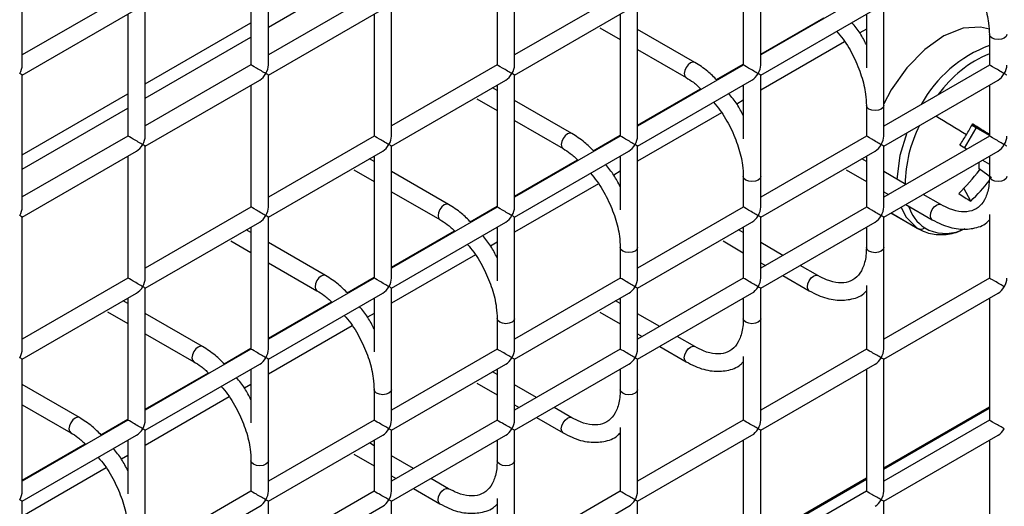
# Model space of a CAD drawing. Units: millimetres. Extents: x -1985 to 3136, y -1786 to 2955.
# Drawn here: x -1292 to -1235, y 2261 to 2289 of the extents above; entities that cross this region are included whole.
import ezdxf

# ---------------------------------------------------------------- set-up
doc = ezdxf.new("R2010")
doc.units = ezdxf.units.MM

msp = doc.modelspace()

# ---------------------------------------------------------------- linework, layer by layer
at = {"color": 7, "linetype": 'Continuous', "lineweight": 25}
for p, q in [((-1291.718, 2285.916), (-1291.718, 2293.504)), ((-1277.576, 2285.915), (-1277.576, 2293.503)), ((-1263.434, 2285.914), (-1263.434, 2293.502)), ((-1249.292, 2285.912), (-1249.292, 2293.5)), ((-1278.576, 2292.926), (-1278.576, 2285.915)), ((-1264.434, 2292.924), (-1264.434, 2285.914)), ((-1250.292, 2292.923), (-1250.292, 2285.912)), ((-1277.576, 2288.097), (-1271.505, 2291.601)), ((-1285.647, 2289.998), (-1291.718, 2286.494)), ((-1271.505, 2289.997), (-1277.576, 2286.492)), ((-1257.363, 2289.996), (-1263.434, 2286.491)), ((-1243.221, 2289.994), (-1249.292, 2286.49)), ((-1284.647, 2281.833), (-1284.647, 2289.421)), ((-1270.505, 2281.832), (-1270.505, 2289.42)), ((-1256.363, 2281.83), (-1256.363, 2289.418)), ((-1242.221, 2281.829), (-1242.221, 2289.417)), ((-1291.718, 2285.339), (-1285.147, 2289.132)), ((-1285.647, 2288.844), (-1285.647, 2281.833)), ((-1277.576, 2285.338), (-1271.005, 2289.131)), ((-1271.505, 2288.842), (-1271.505, 2281.832)), ((-1263.434, 2285.336), (-1256.863, 2289.13)), ((-1257.363, 2288.841), (-1257.363, 2281.83)), ((-1249.292, 2285.335), (-1242.721, 2289.128)), ((-1243.221, 2288.84), (-1243.221, 2285.753)), ((-1284.647, 2284.831), (-1278.576, 2288.336)), ((-1258.527, 2288.048), (-1257.363, 2287.376)), ((-1253.077, 2286.056), (-1256.363, 2287.953)), ((-1236.149, 2287.664), (-1236.149, 2285.911)), ((-1236.149, 2287.664), (-1236.149, 2285.911)), ((-1284.647, 2284.014), (-1278.576, 2287.519)), ((-1256.363, 2286.798), (-1253.577, 2285.19)), ((-1278.576, 2285.915), (-1284.647, 2282.41)), ((-1264.434, 2285.914), (-1270.505, 2282.409)), ((-1263.434, 2285.336), (-1263.58, 2285.421)), ((-1250.292, 2285.912), (-1256.363, 2282.408)), ((-1236.149, 2285.911), (-1242.221, 2282.406)), ((-1291.718, 2277.751), (-1291.718, 2285.339)), ((-1284.647, 2281.256), (-1278.076, 2285.049)), ((-1277.576, 2277.75), (-1277.576, 2285.338)), ((-1270.505, 2281.254), (-1263.934, 2285.048)), ((-1263.434, 2277.748), (-1263.434, 2285.336)), ((-1256.363, 2281.253), (-1249.792, 2285.046)), ((-1249.292, 2277.747), (-1249.292, 2285.335)), ((-1242.221, 2281.252), (-1235.65, 2285.045)), ((-1291.718, 2280.749), (-1285.647, 2284.254)), ((-1278.576, 2284.76), (-1278.576, 2277.75)), ((-1264.434, 2284.448), (-1264.703, 2284.604)), ((-1264.434, 2284.759), (-1264.434, 2277.748)), ((-1250.292, 2284.758), (-1250.292, 2281.671)), ((-1236.149, 2284.756), (-1236.149, 2281.828)), ((-1236.149, 2284.756), (-1236.149, 2281.828)), ((-1265.598, 2283.966), (-1264.434, 2283.294)), ((-1260.148, 2281.974), (-1263.434, 2283.871)), ((-1291.718, 2279.932), (-1285.647, 2283.437)), ((-1243.221, 2283.582), (-1243.221, 2281.829)), ((-1243.221, 2283.582), (-1243.221, 2281.829)), ((-1242.221, 2281.829), (-1242.221, 2283.582)), ((-1263.434, 2282.716), (-1260.648, 2281.108)), ((-1237.586, 2281.141), (-1236.905, 2282.283)), ((-1236.149, 2281.855), (-1237.178, 2282.455)), ((-1237.177, 2282.509), (-1236.149, 2281.915)), ((-1285.647, 2281.833), (-1291.718, 2278.328)), ((-1271.505, 2281.832), (-1277.576, 2278.327)), ((-1257.363, 2281.83), (-1263.434, 2278.326)), ((-1243.221, 2281.829), (-1249.292, 2278.324)), ((-1236.149, 2281.828), (-1242.221, 2278.324)), ((-1291.718, 2277.174), (-1285.147, 2280.967)), ((-1284.647, 2273.668), (-1284.647, 2281.256)), ((-1277.576, 2277.172), (-1271.005, 2280.966)), ((-1270.505, 2273.666), (-1270.505, 2281.254)), ((-1263.434, 2277.171), (-1256.863, 2280.964)), ((-1256.363, 2273.665), (-1256.363, 2281.253)), ((-1249.292, 2277.17), (-1242.721, 2280.963)), ((-1242.221, 2277.746), (-1242.221, 2281.252)), ((-1242.221, 2277.746), (-1242.221, 2281.252)), ((-1242.221, 2277.169), (-1235.65, 2280.962)), ((-1285.647, 2280.678), (-1285.647, 2273.668)), ((-1271.505, 2280.366), (-1271.774, 2280.522)), ((-1271.505, 2280.677), (-1271.505, 2273.666)), ((-1257.363, 2280.676), (-1257.363, 2277.589)), ((-1243.221, 2280.364), (-1243.49, 2280.519)), ((-1243.221, 2280.674), (-1243.221, 2277.746)), ((-1243.221, 2280.674), (-1243.221, 2277.746)), ((-1236.548, 2280.444), (-1236.149, 2280.212)), ((-1236.149, 2280.674), (-1236.149, 2279.498)), ((-1236.149, 2280.674), (-1236.149, 2279.498)), ((-1272.669, 2279.884), (-1271.505, 2279.212)), ((-1267.219, 2277.892), (-1270.505, 2279.789)), ((-1244.385, 2279.881), (-1243.221, 2279.209)), ((-1240.954, 2279.055), (-1242.221, 2279.786)), ((-1236.035, 2279.433), (-1236.739, 2279.941)), ((-1250.292, 2279.5), (-1250.292, 2277.747)), ((-1250.292, 2279.5), (-1250.292, 2277.747)), ((-1249.292, 2277.747), (-1249.292, 2279.5)), ((-1270.505, 2278.634), (-1267.719, 2277.026)), ((-1242.221, 2278.632), (-1241.954, 2278.478)), ((-1237.218, 2278.091), (-1237.614, 2278.826)), ((-1238.935, 2277.89), (-1239.954, 2278.478)), ((-1278.576, 2277.75), (-1284.647, 2274.245)), ((-1264.434, 2277.748), (-1270.505, 2274.244)), ((-1250.292, 2277.747), (-1256.363, 2274.242)), ((-1243.221, 2277.746), (-1249.292, 2274.242)), ((-1240.954, 2277.9), (-1239.435, 2277.024)), ((-1238.94, 2277.893), (-1238.935, 2277.89)), ((-1291.718, 2269.586), (-1291.718, 2277.174)), ((-1277.576, 2269.584), (-1277.576, 2277.172)), ((-1263.434, 2269.583), (-1263.434, 2277.171)), ((-1249.292, 2273.664), (-1249.292, 2277.17)), ((-1249.292, 2273.664), (-1249.292, 2277.17)), ((-1242.221, 2275.416), (-1242.221, 2277.169)), ((-1242.221, 2269.581), (-1242.221, 2277.169)), ((-1241.806, 2277.409), (-1240.235, 2276.497)), ((-1236.149, 2277.327), (-1236.149, 2273.663)), ((-1284.647, 2273.09), (-1278.076, 2276.884)), ((-1278.576, 2276.284), (-1278.845, 2276.44)), ((-1278.576, 2276.595), (-1278.576, 2269.584)), ((-1270.505, 2273.089), (-1263.934, 2276.882)), ((-1264.434, 2276.594), (-1264.434, 2273.507)), ((-1256.363, 2273.088), (-1249.792, 2276.881)), ((-1250.292, 2276.282), (-1250.561, 2276.437)), ((-1250.292, 2276.592), (-1250.292, 2273.664)), ((-1250.292, 2276.592), (-1250.292, 2273.664)), ((-1249.292, 2273.087), (-1242.721, 2276.88)), ((-1243.221, 2276.592), (-1243.221, 2275.416)), ((-1243.221, 2276.592), (-1243.221, 2275.416)), ((-1240.297, 2276.534), (-1240.235, 2276.497)), ((-1279.74, 2275.802), (-1278.576, 2275.13)), ((-1251.456, 2275.799), (-1250.292, 2275.127)), ((-1274.29, 2273.81), (-1277.576, 2275.707)), ((-1257.363, 2275.418), (-1257.363, 2273.665)), ((-1257.363, 2275.418), (-1257.363, 2273.665)), ((-1256.363, 2273.665), (-1256.363, 2275.418)), ((-1248.025, 2274.973), (-1249.292, 2275.704)), ((-1277.576, 2274.552), (-1274.79, 2272.944)), ((-1249.292, 2274.55), (-1249.025, 2274.396)), ((-1246.006, 2273.808), (-1247.025, 2274.396)), ((-1285.647, 2273.668), (-1291.718, 2270.163)), ((-1271.505, 2273.666), (-1277.576, 2270.162)), ((-1257.363, 2273.665), (-1263.434, 2270.16)), ((-1250.292, 2273.664), (-1256.363, 2270.16)), ((-1248.025, 2273.818), (-1246.506, 2272.942)), ((-1246.011, 2273.81), (-1246.006, 2273.808)), ((-1236.149, 2273.663), (-1242.221, 2270.158)), ((-1284.647, 2265.502), (-1284.647, 2273.09)), ((-1270.505, 2265.501), (-1270.505, 2273.089)), ((-1256.363, 2269.582), (-1256.363, 2273.088)), ((-1256.363, 2269.582), (-1256.363, 2273.088)), ((-1249.292, 2271.334), (-1249.292, 2273.087)), ((-1249.292, 2265.499), (-1249.292, 2273.087)), ((-1243.221, 2273.245), (-1243.221, 2269.581)), ((-1291.718, 2269.008), (-1285.147, 2272.802)), ((-1285.647, 2272.513), (-1285.647, 2265.502)), ((-1277.576, 2269.007), (-1271.005, 2272.8)), ((-1271.505, 2272.512), (-1271.505, 2269.425)), ((-1263.434, 2269.006), (-1256.863, 2272.799)), ((-1257.363, 2272.51), (-1257.363, 2269.582)), ((-1257.363, 2272.51), (-1257.363, 2269.582)), ((-1256.363, 2269.005), (-1249.792, 2272.798)), ((-1250.292, 2272.51), (-1250.292, 2271.334)), ((-1250.292, 2272.51), (-1250.292, 2271.334)), ((-1242.221, 2269.004), (-1235.65, 2272.797)), ((-1236.149, 2272.508), (-1236.149, 2265.498)), ((-1285.647, 2272.202), (-1285.916, 2272.358)), ((-1257.363, 2272.2), (-1257.632, 2272.355)), ((-1286.811, 2271.72), (-1285.647, 2271.048)), ((-1281.361, 2269.728), (-1284.647, 2271.625)), ((-1264.434, 2271.336), (-1264.434, 2269.583)), ((-1264.434, 2271.336), (-1264.434, 2269.583)), ((-1263.434, 2269.583), (-1263.434, 2271.336)), ((-1258.527, 2271.717), (-1257.363, 2271.045)), ((-1255.096, 2270.891), (-1256.363, 2271.622)), ((-1284.647, 2270.47), (-1281.861, 2268.862)), ((-1256.363, 2270.468), (-1256.096, 2270.314)), ((-1253.077, 2269.726), (-1254.096, 2270.314)), ((-1278.576, 2269.584), (-1284.647, 2266.08)), ((-1264.434, 2269.583), (-1270.505, 2266.078)), ((-1257.363, 2269.582), (-1263.434, 2266.078)), ((-1255.096, 2269.736), (-1253.577, 2268.86)), ((-1253.082, 2269.728), (-1253.077, 2269.726)), ((-1243.221, 2269.581), (-1249.292, 2266.076)), ((-1291.718, 2261.42), (-1291.718, 2269.008)), ((-1277.576, 2261.419), (-1277.576, 2269.007)), ((-1263.434, 2265.5), (-1263.434, 2269.006)), ((-1263.434, 2265.5), (-1263.434, 2269.006)), ((-1256.363, 2267.252), (-1256.363, 2269.005)), ((-1256.363, 2261.417), (-1256.363, 2269.005)), ((-1250.292, 2269.163), (-1250.292, 2265.499)), ((-1242.221, 2261.416), (-1242.221, 2269.004)), ((-1284.647, 2264.925), (-1278.076, 2268.718)), ((-1278.576, 2268.43), (-1278.576, 2265.343)), ((-1270.505, 2264.924), (-1263.934, 2268.717)), ((-1264.434, 2268.428), (-1264.434, 2265.5)), ((-1264.434, 2268.428), (-1264.434, 2265.5)), ((-1263.434, 2264.923), (-1256.863, 2268.716)), ((-1257.363, 2268.428), (-1257.363, 2267.252)), ((-1257.363, 2268.428), (-1257.363, 2267.252)), ((-1249.292, 2264.922), (-1242.721, 2268.715)), ((-1243.221, 2268.426), (-1243.221, 2261.416)), ((-1264.434, 2268.118), (-1264.703, 2268.273)), ((-1288.433, 2265.646), (-1291.718, 2267.543)), ((-1265.598, 2267.635), (-1264.434, 2266.963)), ((-1262.167, 2266.809), (-1263.434, 2267.54)), ((-1271.505, 2267.254), (-1271.505, 2265.501)), ((-1271.505, 2267.254), (-1271.505, 2265.501)), ((-1270.505, 2265.501), (-1270.505, 2267.254)), ((-1291.718, 2266.388), (-1288.932, 2264.78)), ((-1263.434, 2266.386), (-1263.167, 2266.232)), ((-1260.148, 2265.644), (-1261.167, 2266.232)), ((-1262.167, 2265.654), (-1260.648, 2264.778)), ((-1260.153, 2265.646), (-1260.148, 2265.644)), ((-1285.647, 2265.502), (-1291.718, 2261.997)), ((-1271.505, 2265.501), (-1277.576, 2261.996)), ((-1264.434, 2265.5), (-1270.505, 2261.995)), ((-1257.363, 2265.081), (-1257.363, 2261.417)), ((-1250.292, 2265.499), (-1256.363, 2261.994)), ((-1249.292, 2264.922), (-1249.438, 2265.006)), ((-1236.149, 2265.498), (-1242.221, 2261.993)), ((-1291.718, 2260.843), (-1285.147, 2264.636)), ((-1284.647, 2257.337), (-1284.647, 2264.925)), ((-1277.576, 2260.841), (-1271.005, 2264.635)), ((-1270.505, 2261.418), (-1270.505, 2264.924)), ((-1270.505, 2261.418), (-1270.505, 2264.924)), ((-1270.505, 2260.841), (-1263.934, 2264.634)), ((-1263.434, 2263.17), (-1263.434, 2264.923)), ((-1263.434, 2257.335), (-1263.434, 2264.923)), ((-1256.363, 2260.839), (-1249.792, 2264.633)), ((-1249.292, 2257.333), (-1249.292, 2264.922)), ((-1242.221, 2260.838), (-1235.65, 2264.632)), ((-1285.647, 2264.348), (-1285.647, 2261.261)), ((-1271.505, 2264.035), (-1271.774, 2264.191)), ((-1271.505, 2264.346), (-1271.505, 2261.418)), ((-1271.505, 2264.346), (-1271.505, 2261.418)), ((-1264.434, 2264.346), (-1264.434, 2263.17)), ((-1264.434, 2264.346), (-1264.434, 2263.17)), ((-1250.292, 2264.344), (-1250.292, 2257.333)), ((-1236.149, 2264.343), (-1236.149, 2257.332)), ((-1272.669, 2263.553), (-1271.505, 2262.881)), ((-1269.238, 2262.727), (-1270.505, 2263.458)), ((-1278.576, 2263.172), (-1278.576, 2261.419)), ((-1278.576, 2263.172), (-1278.576, 2261.419)), ((-1277.576, 2261.419), (-1277.576, 2263.172)), ((-1270.505, 2262.304), (-1270.238, 2262.15)), ((-1267.219, 2261.562), (-1268.238, 2262.15)), ((-1278.576, 2261.419), (-1284.647, 2257.914)), ((-1271.505, 2261.418), (-1277.576, 2257.913)), ((-1269.238, 2261.572), (-1267.719, 2260.695)), ((-1267.224, 2261.564), (-1267.219, 2261.562)), ((-1257.363, 2261.417), (-1263.434, 2257.912)), ((-1243.221, 2261.416), (-1249.292, 2257.911)), ((-1291.718, 2253.255), (-1291.718, 2260.843)), ((-1284.647, 2256.759), (-1278.076, 2260.553)), ((-1277.576, 2257.336), (-1277.576, 2260.841)), ((-1277.576, 2257.336), (-1277.576, 2260.841)), ((-1277.576, 2256.759), (-1271.005, 2260.552)), ((-1270.505, 2259.088), (-1270.505, 2260.841)), ((-1270.505, 2253.253), (-1270.505, 2260.841)), ((-1264.434, 2260.999), (-1264.434, 2257.335)), ((-1263.434, 2256.757), (-1256.863, 2260.551)), ((-1256.363, 2253.251), (-1256.363, 2260.839)), ((-1242.221, 2253.25), (-1242.221, 2260.838))]:
    msp.add_line(p, q, dxfattribs=at)
at = {"color": 8, "linetype": 'Continuous', "lineweight": 25}
for p, q in [((-1249.292, 2286.541), (-1245.671, 2288.631)), ((-1243.221, 2287.969), (-1243.594, 2287.753)), ((-1244.47, 2287.248), (-1249.292, 2284.464)), ((-1251.839, 2285.071), (-1250.292, 2285.964)), ((-1256.363, 2282.459), (-1252.742, 2284.549)), ((-1250.292, 2283.887), (-1250.665, 2283.671)), ((-1251.541, 2283.166), (-1256.363, 2280.382)), ((-1258.91, 2280.988), (-1257.363, 2281.882)), ((-1263.434, 2278.377), (-1259.813, 2280.467)), ((-1257.363, 2279.805), (-1257.736, 2279.589)), ((-1258.612, 2279.083), (-1263.434, 2276.3)), ((-1265.981, 2276.906), (-1264.434, 2277.8)), ((-1241.804, 2277.409), (-1240.297, 2276.534)), ((-1270.505, 2274.295), (-1266.884, 2276.385)), ((-1264.434, 2275.723), (-1264.807, 2275.507)), ((-1265.683, 2275.001), (-1270.505, 2272.218)), ((-1273.052, 2272.824), (-1271.505, 2273.718)), ((-1277.576, 2270.213), (-1273.955, 2272.303)), ((-1271.505, 2271.641), (-1271.878, 2271.425)), ((-1272.754, 2270.919), (-1277.576, 2268.136)), ((-1280.123, 2268.742), (-1278.576, 2269.636)), ((-1284.647, 2266.131), (-1281.026, 2268.221)), ((-1278.576, 2267.559), (-1278.949, 2267.343)), ((-1279.825, 2266.837), (-1284.647, 2264.054)), ((-1242.221, 2262.761), (-1236.149, 2266.266)), ((-1242.221, 2262.68), (-1236.149, 2266.184)), ((-1287.194, 2264.66), (-1285.647, 2265.554)), ((-1291.718, 2262.049), (-1288.097, 2264.139)), ((-1285.647, 2263.476), (-1286.02, 2263.261)), ((-1286.896, 2262.755), (-1291.718, 2259.972)), ((-1249.292, 2258.679), (-1243.221, 2262.184)), ((-1249.292, 2258.597), (-1243.221, 2262.102))]:
    msp.add_line(p, q, dxfattribs=at)
at = {"color": 7, "linetype": 'Continuous', "lineweight": 25, "flags": 128}
msp.add_lwpolyline([(-1236.149, 2287.97), (-1236.655, 2288.093), (-1237.667, 2288.023), (-1238.761, 2287.586), (-1239.863, 2286.811), (-1240.896, 2285.753), (-1241.791, 2284.482), (-1242.221, 2283.686)], dxfattribs=at)
at = {"color": 8, "linetype": 'Continuous', "lineweight": 25, "flags": 128}
for points in [[(-1236.003, 2287.46), (-1236.111, 2287.553), (-1236.149, 2287.664), (-1236.149, 2287.665)], [(-1235.149, 2287.664), (-1235.188, 2287.553), (-1235.296, 2287.46), (-1235.458, 2287.397), (-1235.649, 2287.375), (-1235.841, 2287.397), (-1236.003, 2287.46)], [(-1253.077, 2286.056), (-1253.192, 2286.079), (-1253.327, 2286.032), (-1253.462, 2285.922), (-1253.577, 2285.768), (-1253.654, 2285.591), (-1253.681, 2285.419)], [(-1253.681, 2285.419), (-1253.654, 2285.279), (-1253.577, 2285.19), (-1253.577, 2285.19)], [(-1243.074, 2283.378), (-1243.182, 2283.471), (-1243.221, 2283.582), (-1243.221, 2283.583)], [(-1242.221, 2283.582), (-1242.259, 2283.471), (-1242.367, 2283.378), (-1242.529, 2283.315), (-1242.721, 2283.293), (-1242.912, 2283.315), (-1243.074, 2283.378)], [(-1260.148, 2281.974), (-1260.263, 2281.997), (-1260.398, 2281.95), (-1260.534, 2281.84), (-1260.648, 2281.686), (-1260.725, 2281.509), (-1260.752, 2281.337)], [(-1240.887, 2282.022), (-1241.292, 2280.705), (-1241.464, 2279.35)], [(-1260.752, 2281.337), (-1260.725, 2281.197), (-1260.648, 2281.108), (-1260.648, 2281.108)], [(-1250.145, 2279.296), (-1250.254, 2279.389), (-1250.292, 2279.5), (-1250.292, 2279.501)], [(-1249.292, 2279.5), (-1249.33, 2279.389), (-1249.438, 2279.296), (-1249.6, 2279.233), (-1249.792, 2279.211), (-1249.983, 2279.233), (-1250.145, 2279.296)], [(-1236.003, 2279.294), (-1236.111, 2279.388), (-1236.149, 2279.498)], [(-1235.149, 2279.498), (-1235.188, 2279.388), (-1235.296, 2279.294), (-1235.458, 2279.232), (-1235.649, 2279.21), (-1235.841, 2279.232), (-1236.003, 2279.294)], [(-1267.219, 2277.892), (-1267.334, 2277.915), (-1267.469, 2277.868), (-1267.605, 2277.758), (-1267.719, 2277.604), (-1267.796, 2277.427), (-1267.823, 2277.255)], [(-1241.226, 2277.743), (-1240.949, 2277.186), (-1240.297, 2276.534)], [(-1239.539, 2277.253), (-1239.512, 2277.424), (-1239.435, 2277.601), (-1239.32, 2277.756), (-1239.185, 2277.865), (-1239.05, 2277.912), (-1238.94, 2277.893)], [(-1267.823, 2277.255), (-1267.796, 2277.115), (-1267.719, 2277.026), (-1267.719, 2277.026)], [(-1239.435, 2277.024), (-1239.512, 2277.112), (-1239.539, 2277.253)], [(-1257.216, 2275.214), (-1257.325, 2275.307), (-1257.363, 2275.418), (-1257.363, 2275.419)], [(-1256.363, 2275.417), (-1256.401, 2275.307), (-1256.509, 2275.214), (-1256.671, 2275.151), (-1256.863, 2275.129), (-1257.054, 2275.151), (-1257.216, 2275.214)], [(-1243.074, 2275.212), (-1243.182, 2275.306), (-1243.221, 2275.416)], [(-1242.221, 2275.416), (-1242.259, 2275.306), (-1242.367, 2275.212), (-1242.529, 2275.15), (-1242.721, 2275.128), (-1242.912, 2275.15), (-1243.074, 2275.212)], [(-1274.29, 2273.81), (-1274.405, 2273.833), (-1274.54, 2273.786), (-1274.676, 2273.676), (-1274.79, 2273.522), (-1274.867, 2273.345), (-1274.894, 2273.173)], [(-1246.61, 2273.171), (-1246.583, 2273.342), (-1246.506, 2273.519), (-1246.391, 2273.674), (-1246.256, 2273.783), (-1246.121, 2273.83), (-1246.011, 2273.81)], [(-1274.894, 2273.173), (-1274.867, 2273.032), (-1274.79, 2272.944), (-1274.79, 2272.944)], [(-1246.506, 2272.942), (-1246.583, 2273.03), (-1246.61, 2273.171)], [(-1264.287, 2271.131), (-1264.396, 2271.225), (-1264.434, 2271.336), (-1264.434, 2271.337)], [(-1263.434, 2271.335), (-1263.472, 2271.225), (-1263.58, 2271.131), (-1263.742, 2271.069), (-1263.934, 2271.047), (-1264.125, 2271.069), (-1264.287, 2271.131)], [(-1250.145, 2271.13), (-1250.254, 2271.224), (-1250.292, 2271.334)], [(-1249.292, 2271.334), (-1249.33, 2271.224), (-1249.438, 2271.13), (-1249.6, 2271.068), (-1249.792, 2271.046), (-1249.983, 2271.068), (-1250.145, 2271.13)], [(-1281.362, 2269.728), (-1281.476, 2269.751), (-1281.611, 2269.704), (-1281.747, 2269.594), (-1281.861, 2269.44), (-1281.938, 2269.263), (-1281.965, 2269.091)], [(-1253.681, 2269.088), (-1253.654, 2269.26), (-1253.577, 2269.437), (-1253.462, 2269.592), (-1253.327, 2269.701), (-1253.192, 2269.748), (-1253.082, 2269.728)], [(-1281.965, 2269.091), (-1281.938, 2268.95), (-1281.861, 2268.862), (-1281.861, 2268.862)], [(-1253.577, 2268.86), (-1253.654, 2268.948), (-1253.681, 2269.088)], [(-1271.358, 2267.049), (-1271.467, 2267.143), (-1271.505, 2267.254), (-1271.505, 2267.255)], [(-1270.505, 2267.253), (-1270.543, 2267.143), (-1270.651, 2267.049), (-1270.813, 2266.987), (-1271.005, 2266.965), (-1271.196, 2266.987), (-1271.358, 2267.049)], [(-1257.216, 2267.048), (-1257.325, 2267.142), (-1257.363, 2267.252)], [(-1256.363, 2267.252), (-1256.401, 2267.142), (-1256.509, 2267.048), (-1256.671, 2266.986), (-1256.863, 2266.964), (-1257.054, 2266.986), (-1257.216, 2267.048)], [(-1288.433, 2265.646), (-1288.547, 2265.668), (-1288.682, 2265.621), (-1288.818, 2265.512), (-1288.932, 2265.358), (-1289.009, 2265.181), (-1289.036, 2265.009)], [(-1260.752, 2265.006), (-1260.725, 2265.178), (-1260.648, 2265.355), (-1260.534, 2265.51), (-1260.398, 2265.619), (-1260.263, 2265.666), (-1260.153, 2265.646)], [(-1289.036, 2265.009), (-1289.009, 2264.868), (-1288.932, 2264.78), (-1288.932, 2264.78)], [(-1260.648, 2264.778), (-1260.725, 2264.866), (-1260.752, 2265.006)], [(-1278.429, 2262.967), (-1278.538, 2263.061), (-1278.576, 2263.172), (-1278.576, 2263.173)], [(-1277.576, 2263.171), (-1277.614, 2263.061), (-1277.722, 2262.967), (-1277.885, 2262.905), (-1278.076, 2262.883), (-1278.267, 2262.905), (-1278.429, 2262.967)], [(-1264.287, 2262.966), (-1264.396, 2263.06), (-1264.434, 2263.17)], [(-1263.434, 2263.17), (-1263.472, 2263.06), (-1263.58, 2262.966), (-1263.742, 2262.904), (-1263.934, 2262.882), (-1264.125, 2262.904), (-1264.287, 2262.966)], [(-1267.823, 2260.924), (-1267.796, 2261.096), (-1267.719, 2261.273), (-1267.605, 2261.428), (-1267.469, 2261.537), (-1267.334, 2261.584), (-1267.224, 2261.564)], [(-1267.719, 2260.696), (-1267.796, 2260.784), (-1267.823, 2260.924)]]:
    msp.add_lwpolyline(points, dxfattribs=at)
at = {"color": 8, "linetype": 'Continuous', "lineweight": 25}
for centre, radius, start, end in [((-1233.553, 2280.06), 7.443, 110.4132, 151.2138), ((-1233.512, 2280.25), 6.842, 112.6686, 144.6026), ((-1435.77, 1958.811), 379.093, 58.46129, 58.77186), ((-1233.249, 2278.968), 7.743, 153.4183, 179.1944), ((-1238.526, 2278.509), 2.375, 197.1332, 235.6012), ((-1238.68, 2278.65), 2.414, 240.5208, 291.1025)]:
    msp.add_arc(centre, radius, start, end, dxfattribs=at)
at = {"color": 7, "linetype": 'Continuous', "lineweight": 25}
for centre, radius, start, end in [((-1255.305, 2292.546), 20.761, 329.1767, 331.1351), ((-1368.799, 2068.011), 251.703, 58.19637, 58.45679), ((-1255.363, 2292.58), 20.829, 327.224, 329.1782), ((-1384.76, 2042.031), 280.774, 58.35886, 58.45079), ((-1235.498, 2280.185), 1.27, 173.8323, 194.4182), ((-1246.27, 2287.087), 11.965, 314.321, 322.8945), ((-1245.568, 2286.642), 11.952, 314.3187, 322.0022), ((-1233.411, 2284.903), 7.803, 234.7905, 240.7991), ((-1240.095, 2276.915), 0.431, 242.1516, 301.8658)]:
    msp.add_arc(centre, radius, start, end, dxfattribs=at)
for centre, major_axis, ratio, start_param, end_param in [((-1292.218, 2285.628), (0.354, 0.612), 0.577335, 4.71243, 5.497828), ((-1292.218, 2285.628), (0.5, -0.289), 0.00007, 0.000041, 0.785439), ((-1278.076, 2285.626), (0.5, -0.289), 0.00007, 0.785439, 3.141552), ((-1278.076, 2285.626), (0.354, 0.612), 0.577335, 3.92695, 4.71243), ((-1278.076, 2285.626), (0.354, 0.612), 0.577335, 4.71243, 5.497828), ((-1278.076, 2285.626), (0.5, -0.289), 0.00007, 0.000041, 0.785439), ((-1263.934, 2285.625), (0.5, -0.289), 0.00007, 0.785439, 3.141552), ((-1263.934, 2285.625), (0.354, 0.612), 0.577335, 3.92695, 4.71243), ((-1263.934, 2285.625), (0.354, 0.612), 0.577335, 4.71243, 5.497828), ((-1249.792, 2285.624), (0.5, -0.289), 0.00007, 0.785439, 3.141552), ((-1249.792, 2285.624), (0.354, 0.612), 0.577335, 3.92695, 4.71243), ((-1249.792, 2285.624), (0.354, 0.612), 0.577335, 4.71243, 5.497828), ((-1249.792, 2285.624), (0.5, -0.289), 0.00007, 0.000041, 0.785439), ((-1235.649, 2285.622), (0.5, -0.289), 0.00007, 0.785439, 3.141552), ((-1235.649, 2285.622), (0.354, 0.612), 0.577335, 3.92695, 4.71243), ((-1235.649, 2285.622), (0.354, 0.612), 0.577335, 4.71243, 5.497828), ((-1235.649, 2285.622), (0.5, -0.289), 0.00007, 0.000041, 0.785439), ((-1285.147, 2281.544), (0.5, -0.289), 0.00007, 0.785439, 3.141552), ((-1285.147, 2281.544), (0.354, 0.612), 0.577335, 4.71243, 5.497828), ((-1271.005, 2281.543), (0.5, -0.289), 0.00007, 0.785439, 3.141552), ((-1271.005, 2281.543), (0.354, 0.612), 0.577335, 4.71243, 5.497828), ((-1256.863, 2281.542), (0.5, -0.289), 0.00007, 0.785439, 3.141552), ((-1256.863, 2281.542), (0.354, 0.612), 0.577335, 4.71243, 5.497828), ((-1242.721, 2281.54), (0.5, -0.289), 0.00007, 0.785439, 3.141552), ((-1242.721, 2281.54), (0.354, 0.612), 0.577335, 4.71243, 5.497828), ((-1235.649, 2281.54), (0.5, -0.289), 0.00007, 0.785439, 3.141552), ((-1235.649, 2281.54), (0.354, 0.612), 0.577335, 4.71243, 5.497828), ((-1285.147, 2281.544), (0.354, 0.612), 0.577335, 3.92695, 4.71243), ((-1285.147, 2281.544), (0.5, -0.289), 0.00007, 0.000041, 0.785439), ((-1271.005, 2281.543), (0.354, 0.612), 0.577335, 3.92695, 4.71243), ((-1271.005, 2281.543), (0.5, -0.289), 0.00007, 0.000041, 0.785439), ((-1256.863, 2281.542), (0.354, 0.612), 0.577335, 3.92695, 4.71243), ((-1256.863, 2281.542), (0.5, -0.289), 0.00007, 0.000041, 0.785439), ((-1242.721, 2281.54), (0.354, 0.612), 0.577335, 3.92695, 4.71243), ((-1242.721, 2281.54), (0.5, -0.289), 0.00007, 0.000041, 0.785439), ((-1235.649, 2281.54), (0.354, 0.612), 0.577335, 3.92695, 4.71243), ((-1235.649, 2281.54), (0.5, -0.289), 0.00007, 0.000041, 0.785439), ((-1292.218, 2277.462), (0.354, 0.612), 0.577335, 4.71243, 5.497828), ((-1278.076, 2277.461), (0.5, -0.289), 0.00007, 0.785439, 3.141552), ((-1278.076, 2277.461), (0.354, 0.612), 0.577335, 4.71243, 5.497828), ((-1263.934, 2277.46), (0.5, -0.289), 0.00007, 0.785439, 3.141552), ((-1263.934, 2277.46), (0.354, 0.612), 0.577335, 4.71243, 5.497828), ((-1249.792, 2277.458), (0.5, -0.289), 0.00007, 0.785439, 3.141552), ((-1249.792, 2277.458), (0.354, 0.612), 0.577335, 4.71243, 5.497828), ((-1242.721, 2277.458), (0.5, -0.289), 0.00007, 0.785439, 3.141552), ((-1242.721, 2277.458), (0.354, 0.612), 0.577335, 4.71243, 5.497828), ((-1292.218, 2277.462), (0.5, -0.289), 0.00007, 0.000041, 0.785439), ((-1278.076, 2277.461), (0.354, 0.612), 0.577335, 3.92695, 4.71243), ((-1278.076, 2277.461), (0.5, -0.289), 0.00007, 0.000041, 0.785439), ((-1263.934, 2277.46), (0.354, 0.612), 0.577335, 3.92695, 4.71243), ((-1263.934, 2277.46), (0.5, -0.289), 0.00007, 0.000041, 0.785439), ((-1249.792, 2277.458), (0.354, 0.612), 0.577335, 3.92695, 4.71243), ((-1249.792, 2277.458), (0.5, -0.289), 0.00007, 0.000041, 0.785439), ((-1242.721, 2277.458), (0.354, 0.612), 0.577335, 3.92695, 4.71243), ((-1242.721, 2277.458), (0.5, -0.289), 0.00007, 0.000041, 0.785439), ((-1285.147, 2273.379), (0.5, -0.289), 0.00007, 0.785439, 3.141552), ((-1285.147, 2273.379), (0.354, 0.612), 0.577335, 4.71243, 5.497828), ((-1271.005, 2273.378), (0.5, -0.289), 0.00007, 0.785439, 3.141552), ((-1271.005, 2273.378), (0.354, 0.612), 0.577335, 4.71243, 5.497828), ((-1256.863, 2273.376), (0.5, -0.289), 0.00007, 0.785439, 3.141552), ((-1256.863, 2273.376), (0.354, 0.612), 0.577335, 4.71243, 5.497828), ((-1249.792, 2273.376), (0.5, -0.289), 0.00007, 0.785439, 3.141552), ((-1249.792, 2273.376), (0.354, 0.612), 0.577335, 4.71243, 5.497828), ((-1235.649, 2273.374), (0.5, -0.289), 0.00007, 0.785439, 3.141552), ((-1235.649, 2273.374), (0.354, 0.612), 0.577335, 4.71243, 5.497828), ((-1285.147, 2273.379), (0.354, 0.612), 0.577335, 3.92695, 4.71243), ((-1285.147, 2273.379), (0.5, -0.289), 0.00007, 0.000041, 0.785439), ((-1271.005, 2273.378), (0.354, 0.612), 0.577335, 3.92695, 4.71243), ((-1271.005, 2273.378), (0.5, -0.289), 0.00007, 0.000041, 0.785439), ((-1256.863, 2273.376), (0.354, 0.612), 0.577335, 3.92695, 4.71243), ((-1256.863, 2273.376), (0.5, -0.289), 0.00007, 0.000041, 0.785439), ((-1249.792, 2273.376), (0.354, 0.612), 0.577335, 3.92695, 4.71243), ((-1249.792, 2273.376), (0.5, -0.289), 0.00007, 0.000041, 0.785439), ((-1235.649, 2273.374), (0.354, 0.612), 0.577335, 3.92695, 4.71243), ((-1292.218, 2269.297), (0.354, 0.612), 0.577335, 4.71243, 5.497828), ((-1278.076, 2269.296), (0.5, -0.289), 0.00007, 0.785439, 3.141552), ((-1278.076, 2269.296), (0.354, 0.612), 0.577335, 4.71243, 5.497828), ((-1263.934, 2269.294), (0.5, -0.289), 0.00007, 0.785439, 3.141552), ((-1263.934, 2269.294), (0.354, 0.612), 0.577335, 4.71243, 5.497828), ((-1256.863, 2269.294), (0.5, -0.289), 0.00007, 0.785439, 3.141552), ((-1256.863, 2269.294), (0.354, 0.612), 0.577335, 4.71243, 5.497828), ((-1242.721, 2269.292), (0.5, -0.289), 0.00007, 0.785439, 3.141552), ((-1242.721, 2269.292), (0.354, 0.612), 0.577335, 4.71243, 5.497828), ((-1292.218, 2269.297), (0.5, -0.289), 0.00007, 0.000041, 0.785439), ((-1278.076, 2269.296), (0.354, 0.612), 0.577335, 3.92695, 4.71243), ((-1278.076, 2269.296), (0.5, -0.289), 0.00007, 0.000041, 0.785439), ((-1263.934, 2269.294), (0.354, 0.612), 0.577335, 3.92695, 4.71243), ((-1263.934, 2269.294), (0.5, -0.289), 0.00007, 0.000041, 0.785439), ((-1256.863, 2269.294), (0.354, 0.612), 0.577335, 3.92695, 4.71243), ((-1256.863, 2269.294), (0.5, -0.289), 0.00007, 0.000041, 0.785439), ((-1242.721, 2269.292), (0.354, 0.612), 0.577335, 3.92695, 4.71243), ((-1242.721, 2269.292), (0.5, -0.289), 0.00007, 0.000041, 0.785439), ((-1285.147, 2265.214), (0.5, -0.289), 0.00007, 0.785439, 3.141552), ((-1285.147, 2265.214), (0.354, 0.612), 0.577335, 3.92695, 4.71243), ((-1285.147, 2265.214), (0.354, 0.612), 0.577335, 4.71243, 5.497828), ((-1285.147, 2265.214), (0.5, -0.289), 0.00007, 0.000041, 0.785439), ((-1271.005, 2265.212), (0.5, -0.289), 0.00007, 0.785439, 3.141552), ((-1271.005, 2265.212), (0.354, 0.612), 0.577335, 3.92695, 4.71243), ((-1271.005, 2265.212), (0.354, 0.612), 0.577335, 4.71243, 5.497828), ((-1271.005, 2265.212), (0.5, -0.289), 0.00007, 0.000041, 0.785439), ((-1263.934, 2265.212), (0.5, -0.289), 0.00007, 0.785439, 3.141552), ((-1263.934, 2265.212), (0.354, 0.612), 0.577335, 3.92695, 4.71243), ((-1263.934, 2265.212), (0.354, 0.612), 0.577335, 4.71243, 5.497828), ((-1263.934, 2265.212), (0.5, -0.289), 0.00007, 0.000041, 0.785439), ((-1249.792, 2265.21), (0.5, -0.289), 0.00007, 0.785439, 3.141552), ((-1249.792, 2265.21), (0.354, 0.612), 0.577335, 3.92695, 4.71243), ((-1249.792, 2265.21), (0.354, 0.612), 0.577335, 4.71243, 5.497828), ((-1235.649, 2265.209), (0.5, -0.289), 0.00007, 0.785439, 3.141552), ((-1235.649, 2265.209), (0.354, 0.612), 0.577335, 3.92695, 4.71243), ((-1292.218, 2261.131), (0.354, 0.612), 0.577335, 4.71243, 5.497828), ((-1278.076, 2261.13), (0.5, -0.289), 0.00007, 0.785439, 3.141552), ((-1278.076, 2261.13), (0.354, 0.612), 0.577335, 4.71243, 5.497828), ((-1271.005, 2261.129), (0.5, -0.289), 0.00007, 0.785439, 3.141552), ((-1271.005, 2261.129), (0.354, 0.612), 0.577335, 4.71243, 5.497828), ((-1256.863, 2261.128), (0.5, -0.289), 0.00007, 0.785439, 3.141552), ((-1256.863, 2261.128), (0.354, 0.612), 0.577335, 4.71243, 5.497828), ((-1242.721, 2261.127), (0.5, -0.289), 0.00007, 0.785439, 3.141552), ((-1242.721, 2261.127), (0.354, 0.612), 0.577335, 4.71243, 5.497828), ((-1292.218, 2261.131), (0.5, -0.289), 0.00007, 0.000041, 0.785439), ((-1278.076, 2261.13), (0.354, 0.612), 0.577335, 3.92695, 4.71243), ((-1278.076, 2261.13), (0.5, -0.289), 0.00007, 0.000041, 0.785439), ((-1271.005, 2261.129), (0.354, 0.612), 0.577335, 3.92695, 4.71243), ((-1271.005, 2261.129), (0.5, -0.289), 0.00007, 0.000041, 0.785439), ((-1256.863, 2261.128), (0.354, 0.612), 0.577335, 3.92695, 4.71243), ((-1256.863, 2261.128), (0.5, -0.289), 0.00007, 0.000041, 0.785439), ((-1242.721, 2261.127), (0.354, 0.612), 0.577335, 3.92695, 4.71243), ((-1242.721, 2261.127), (0.5, -0.289), 0.00007, 0.000041, 0.785439)]:
    msp.add_ellipse(centre, major_axis=major_axis, ratio=ratio, start_param=start_param, end_param=end_param, dxfattribs=at)
for points, knots in [([(-1237.859, 2291.935), (-1237.733, 2291.789), (-1237.358, 2291.349), (-1236.856, 2290.463), (-1236.409, 2289.377), (-1236.182, 2288.415), (-1236.159, 2287.879), (-1236.149, 2287.664)], [0, 0, 0, 0, 0.120353, 0.360532, 0.60082, 0.83995, 1, 1, 1, 1]), ([(-1243.221, 2287.085), (-1243.334, 2287.308), (-1243.568, 2287.768), (-1243.889, 2288.158), (-1244.055, 2288.358)], [0, 0, 0, 0, 0.485847, 1, 1, 1, 1]), ([(-1244.93, 2287.853), (-1244.804, 2287.707), (-1244.429, 2287.267), (-1243.927, 2286.381), (-1243.48, 2285.295), (-1243.253, 2284.333), (-1243.23, 2283.797), (-1243.221, 2283.582)], [0, 0, 0, 0, 0.120353, 0.360532, 0.60082, 0.83995, 1, 1, 1, 1]), ([(-1251.805, 2285.038), (-1251.98, 2285.217), (-1252.384, 2285.628), (-1252.826, 2285.901), (-1253.077, 2286.056)], [0, 0, 0, 0, 0.432866, 1, 1, 1, 1]), ([(-1253.577, 2285.19), (-1253.437, 2285.107), (-1253.144, 2284.931), (-1252.857, 2284.66), (-1252.707, 2284.518)], [0, 0, 0, 0, 0.476166, 1, 1, 1, 1]), ([(-1250.292, 2283.003), (-1250.405, 2283.226), (-1250.639, 2283.686), (-1250.961, 2284.076), (-1251.126, 2284.276)], [0, 0, 0, 0, 0.485847, 1, 1, 1, 1]), ([(-1252.001, 2283.771), (-1251.875, 2283.624), (-1251.5, 2283.185), (-1250.998, 2282.299), (-1250.551, 2281.213), (-1250.324, 2280.251), (-1250.301, 2279.715), (-1250.292, 2279.5)], [0, 0, 0, 0, 0.120353, 0.360532, 0.60082, 0.83995, 1, 1, 1, 1]), ([(-1258.877, 2280.956), (-1259.051, 2281.135), (-1259.455, 2281.546), (-1259.898, 2281.819), (-1260.148, 2281.974)], [0, 0, 0, 0, 0.432866, 1, 1, 1, 1]), ([(-1260.648, 2281.108), (-1260.509, 2281.025), (-1260.215, 2280.849), (-1259.928, 2280.578), (-1259.778, 2280.436)], [0, 0, 0, 0, 0.476166, 1, 1, 1, 1]), ([(-1257.363, 2278.921), (-1257.476, 2279.144), (-1257.71, 2279.604), (-1258.032, 2279.994), (-1258.197, 2280.194)], [0, 0, 0, 0, 0.485847, 1, 1, 1, 1]), ([(-1259.072, 2279.689), (-1258.947, 2279.542), (-1258.571, 2279.103), (-1258.069, 2278.217), (-1257.622, 2277.131), (-1257.395, 2276.169), (-1257.372, 2275.633), (-1257.363, 2275.418)], [0, 0, 0, 0, 0.120353, 0.360532, 0.60082, 0.83995, 1, 1, 1, 1]), ([(-1236.149, 2279.498), (-1236.155, 2279.343), (-1236.171, 2278.891), (-1236.343, 2278.276), (-1236.689, 2277.775), (-1237.136, 2277.508), (-1237.721, 2277.444), (-1238.347, 2277.583), (-1238.767, 2277.802), (-1238.935, 2277.89)], [0, 0, 0, 0, 0.0844834, 0.2462084, 0.4087259, 0.5792313, 0.7410056, 0.8962915, 1, 1, 1, 1]), ([(-1265.948, 2276.874), (-1266.122, 2277.053), (-1266.527, 2277.464), (-1266.969, 2277.737), (-1267.219, 2277.892)], [0, 0, 0, 0, 0.432866, 1, 1, 1, 1]), ([(-1267.719, 2277.026), (-1267.58, 2276.943), (-1267.286, 2276.767), (-1266.999, 2276.496), (-1266.849, 2276.354)], [0, 0, 0, 0, 0.476166, 1, 1, 1, 1]), ([(-1239.435, 2277.024), (-1239.263, 2276.932), (-1238.764, 2276.667), (-1237.962, 2276.449), (-1237.073, 2276.491), (-1236.448, 2276.694), (-1236.199, 2276.959), (-1236.149, 2277.011)], [0, 0, 0, 0, 0.145916, 0.423727, 0.670982, 0.934864, 1, 1, 1, 1]), ([(-1240.308, 2276.541), (-1240.157, 2276.459), (-1239.755, 2276.24), (-1238.991, 2276.13), (-1238.203, 2276.209), (-1237.716, 2276.431), (-1237.544, 2276.509)], [0, 0, 0, 0, 0.189054, 0.505476, 0.825802, 1, 1, 1, 1]), ([(-1264.434, 2274.839), (-1264.547, 2275.062), (-1264.781, 2275.522), (-1265.103, 2275.912), (-1265.268, 2276.112)], [0, 0, 0, 0, 0.485847, 1, 1, 1, 1]), ([(-1266.143, 2275.607), (-1266.018, 2275.46), (-1265.642, 2275.021), (-1265.141, 2274.135), (-1264.693, 2273.049), (-1264.466, 2272.086), (-1264.443, 2271.55), (-1264.434, 2271.336)], [0, 0, 0, 0, 0.120353, 0.360532, 0.60082, 0.83995, 1, 1, 1, 1]), ([(-1243.221, 2275.416), (-1243.226, 2275.261), (-1243.242, 2274.809), (-1243.415, 2274.194), (-1243.76, 2273.693), (-1244.207, 2273.426), (-1244.792, 2273.362), (-1245.418, 2273.501), (-1245.838, 2273.72), (-1246.006, 2273.808)], [0, 0, 0, 0, 0.084483, 0.246208, 0.408726, 0.579231, 0.741006, 0.896291, 1, 1, 1, 1]), ([(-1273.019, 2272.792), (-1273.194, 2272.971), (-1273.598, 2273.382), (-1274.04, 2273.655), (-1274.29, 2273.81)], [0, 0, 0, 0, 0.4328661, 1, 1, 1, 1]), ([(-1274.79, 2272.944), (-1274.651, 2272.86), (-1274.357, 2272.685), (-1274.07, 2272.414), (-1273.92, 2272.272)], [0, 0, 0, 0, 0.476166, 1, 1, 1, 1]), ([(-1246.506, 2272.942), (-1246.334, 2272.85), (-1245.835, 2272.585), (-1245.033, 2272.367), (-1244.144, 2272.409), (-1243.519, 2272.612), (-1243.27, 2272.877), (-1243.221, 2272.929)], [0, 0, 0, 0, 0.145916, 0.423727, 0.670982, 0.934864, 1, 1, 1, 1]), ([(-1271.505, 2270.757), (-1271.619, 2270.98), (-1271.853, 2271.44), (-1272.174, 2271.83), (-1272.339, 2272.03)], [0, 0, 0, 0, 0.485847, 1, 1, 1, 1]), ([(-1273.214, 2271.525), (-1273.089, 2271.378), (-1272.713, 2270.939), (-1272.212, 2270.052), (-1271.764, 2268.967), (-1271.537, 2268.004), (-1271.514, 2267.468), (-1271.505, 2267.254)], [0, 0, 0, 0, 0.120353, 0.360532, 0.60082, 0.83995, 1, 1, 1, 1]), ([(-1250.292, 2271.334), (-1250.297, 2271.179), (-1250.313, 2270.727), (-1250.486, 2270.112), (-1250.831, 2269.611), (-1251.278, 2269.344), (-1251.863, 2269.28), (-1252.489, 2269.419), (-1252.909, 2269.638), (-1253.077, 2269.726)], [0, 0, 0, 0, 0.084483, 0.246208, 0.408726, 0.579231, 0.741006, 0.896291, 1, 1, 1, 1]), ([(-1280.09, 2268.71), (-1280.265, 2268.888), (-1280.669, 2269.3), (-1281.111, 2269.573), (-1281.361, 2269.728)], [0, 0, 0, 0, 0.432866, 1, 1, 1, 1]), ([(-1281.861, 2268.862), (-1281.722, 2268.778), (-1281.428, 2268.602), (-1281.141, 2268.332), (-1280.991, 2268.19)], [0, 0, 0, 0, 0.476166, 1, 1, 1, 1]), ([(-1253.577, 2268.86), (-1253.405, 2268.768), (-1252.906, 2268.503), (-1252.104, 2268.285), (-1251.215, 2268.327), (-1250.59, 2268.53), (-1250.341, 2268.795), (-1250.292, 2268.847)], [0, 0, 0, 0, 0.145916, 0.423727, 0.670982, 0.934864, 1, 1, 1, 1]), ([(-1278.576, 2266.675), (-1278.69, 2266.898), (-1278.924, 2267.358), (-1279.245, 2267.748), (-1279.41, 2267.948)], [0, 0, 0, 0, 0.485847, 1, 1, 1, 1]), ([(-1280.285, 2267.443), (-1280.16, 2267.296), (-1279.784, 2266.857), (-1279.283, 2265.97), (-1278.835, 2264.885), (-1278.608, 2263.922), (-1278.585, 2263.386), (-1278.576, 2263.172)], [0, 0, 0, 0, 0.120353, 0.360532, 0.60082, 0.83995, 1, 1, 1, 1]), ([(-1257.363, 2267.252), (-1257.368, 2267.097), (-1257.384, 2266.645), (-1257.557, 2266.03), (-1257.902, 2265.529), (-1258.349, 2265.262), (-1258.934, 2265.198), (-1259.561, 2265.337), (-1259.98, 2265.556), (-1260.148, 2265.644)], [0, 0, 0, 0, 0.0844834, 0.2462084, 0.4087259, 0.5792313, 0.7410056, 0.8962915, 1, 1, 1, 1]), ([(-1287.161, 2264.628), (-1287.336, 2264.806), (-1287.74, 2265.218), (-1288.182, 2265.491), (-1288.433, 2265.646)], [0, 0, 0, 0, 0.432866, 1, 1, 1, 1]), ([(-1288.932, 2264.78), (-1288.793, 2264.696), (-1288.5, 2264.52), (-1288.212, 2264.25), (-1288.062, 2264.108)], [0, 0, 0, 0, 0.476166, 1, 1, 1, 1]), ([(-1260.648, 2264.778), (-1260.476, 2264.686), (-1259.977, 2264.421), (-1259.175, 2264.203), (-1258.286, 2264.245), (-1257.661, 2264.448), (-1257.412, 2264.713), (-1257.363, 2264.765)], [0, 0, 0, 0, 0.145916, 0.423727, 0.670982, 0.934864, 1, 1, 1, 1]), ([(-1287.356, 2263.361), (-1287.231, 2263.214), (-1286.855, 2262.775), (-1286.354, 2261.888), (-1285.906, 2260.803), (-1285.679, 2259.84), (-1285.656, 2259.304), (-1285.647, 2259.089)], [0, 0, 0, 0, 0.1203534, 0.3605323, 0.6008203, 0.8399503, 1, 1, 1, 1]), ([(-1285.647, 2262.593), (-1285.761, 2262.816), (-1285.995, 2263.276), (-1286.316, 2263.666), (-1286.481, 2263.866)], [0, 0, 0, 0, 0.4858475, 1, 1, 1, 1]), ([(-1264.434, 2263.17), (-1264.439, 2263.015), (-1264.455, 2262.563), (-1264.628, 2261.948), (-1264.973, 2261.447), (-1265.42, 2261.18), (-1266.005, 2261.116), (-1266.632, 2261.255), (-1267.051, 2261.474), (-1267.219, 2261.562)], [0, 0, 0, 0, 0.084483, 0.246208, 0.408726, 0.579231, 0.741006, 0.896291, 1, 1, 1, 1]), ([(-1267.719, 2260.695), (-1267.547, 2260.604), (-1267.048, 2260.339), (-1266.246, 2260.121), (-1265.357, 2260.163), (-1264.732, 2260.366), (-1264.483, 2260.631), (-1264.434, 2260.683)], [0, 0, 0, 0, 0.145916, 0.423727, 0.670982, 0.934864, 1, 1, 1, 1])]:
    msp.add_open_spline(points, degree=3, knots=knots, dxfattribs=at)

doc.saveas('drawing.dxf')
